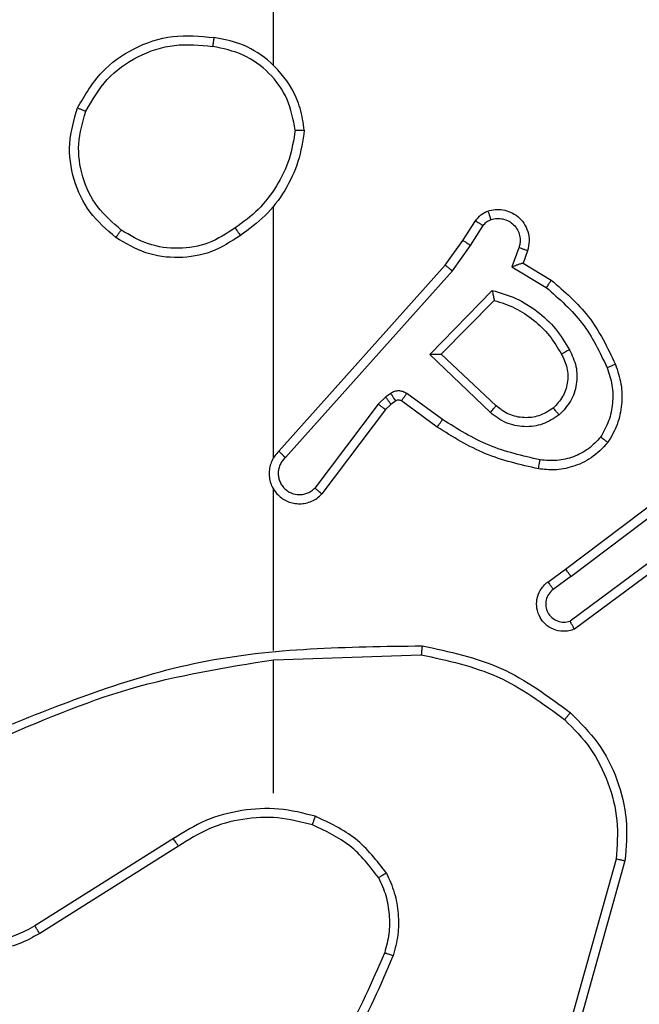
# Model space of a CAD drawing. Units: millimetres. Extents: x -284 to 1482, y -366 to 1152.
# Drawn here: x 966 to 968, y 111 to 113 of the extents above; entities that cross this region are included whole.
import ezdxf

# ---------------------------------------------------------------- set-up
doc = ezdxf.new("R2010")
doc.units = ezdxf.units.MM
doc.header["$PDSIZE"] = -1
doc.dimstyles.new('ISO-25', dxfattribs={"dimtxt": 2.5, "dimasz": 2.5, "dimexe": 1.25, "dimexo": 0.625, "dimtad": 1, "dimtxsty": 'Standard', "dimcen": 2.5, "dimadec": 0, "dimazin": 0, "dimtfac": 1, "dimtmove": 0, "dimatfit": 3, "dimfxl": 1, "dimarcsym": 0})

# ---------------------------------------------------------------- blocks, each defined once
blk = doc.blocks.new('*D21')
at = {"color": 0, "lineweight": -2}
for p, q in [((361.805, 0.691), (361.805, 1117.5665)), ((1482.4183, 71.1119), (1482.4183, 1117.5665)), ((361.8711, 1117.5465), (1482.3523, 1117.5465)), ((1482.3523, 1117.5465), (361.8711, 1117.5465))]:
    blk.add_line(p, q, dxfattribs=at)
at = {"color": 0}
for points in [[(361.8711, 1117.5575), (361.8711, 1117.5355), (361.805, 1117.5465)], [(1482.3523, 1117.5355), (1482.3523, 1117.5575), (1482.4183, 1117.5465)]]:
    blk.add_solid(points, dxfattribs=at)
at = {"layer": 'Defpoints', "color": 0}
for p in [(1482.4183, 1117.5465), (1482.4183, 71.0919), (361.805, 0.671)]:
    blk.add_point(p, dxfattribs=at)
at = {"color": 0, "insert": (922.1117, 1132.577), "char_height": 30, "attachment_point": 5}
blk.add_mtext('1121', dxfattribs=at)
blk = doc.blocks.new('*D24')
at = {"color": 0, "lineweight": -2}
for p, q in [((511.8089, 55.7433), (511.8089, 886.0458)), ((1332.4183, 191.1703), (1332.4183, 886.0458)), ((1299.3983, 876.0458), (544.8289, 876.0458)), ((544.8289, 876.0458), (1299.3983, 876.0458))]:
    blk.add_line(p, q, dxfattribs=at)
at = {"color": 0}
for points in [[(544.8289, 881.5491), (544.8289, 870.5424), (511.8089, 876.0458)], [(1299.3983, 870.5424), (1299.3983, 881.5491), (1332.4183, 876.0458)]]:
    blk.add_solid(points, dxfattribs=at)
at = {"layer": 'Defpoints', "color": 0}
for p in [(511.8089, 876.0458), (1332.4183, 181.1703), (511.8089, 45.7433)]:
    blk.add_point(p, dxfattribs=at)
at = {"color": 0, "insert": (922.1136, 908.7858), "char_height": 35, "attachment_point": 5}
blk.add_mtext('821', dxfattribs=at)
blk = doc.blocks.new('1506')
at = {"color": 7, "linetype": 'Continuous', "lineweight": 25}
for p, q in [((966.9183, 113.2731), (966.9183, 114.8703)), ((966.9183, 112.4087), (966.9183, 112.9629)), ((967.3355, 112.8874), (967.3632, 112.9305)), ((967.3522, 112.8765), (967.3801, 112.92)), ((967.2966, 112.8328), (967.3355, 112.8874)), ((967.3123, 112.8206), (967.3522, 112.8765)), ((967.4589, 112.8714), (967.4436, 112.8291)), ((967.4776, 112.8645), (967.4679, 112.8375)), ((967.4679, 112.8375), (967.5301, 112.8)), ((966.9302, 112.4232), (967.2966, 112.8328)), ((966.9444, 112.4093), (967.3123, 112.8206)), ((967.4436, 112.8291), (967.5191, 112.7836)), ((967.2627, 112.6365), (967.3999, 112.7773)), ((967.2877, 112.6369), (967.4043, 112.7554)), ((967.396, 112.5081), (967.2627, 112.6365)), ((967.4086, 112.5234), (967.2877, 112.6369)), ((967.1654, 112.5429), (967.1488, 112.527)), ((967.1764, 112.5505), (967.1654, 112.5429)), ((967.1877, 112.5339), (967.1768, 112.5263)), ((967.2788, 112.4763), (967.1999, 112.5338)), ((967.2906, 112.4928), (967.2117, 112.5501)), ((967.1488, 112.527), (967.0091, 112.342)), ((967.1647, 112.5147), (967.0245, 112.329)), ((967.1768, 112.5263), (967.1647, 112.5147)), ((967.5613, 112.1635), (967.86, 112.3888)), ((967.5733, 112.1476), (967.8731, 112.3736)), ((966.9183, 111.9841), (966.9183, 112.3396)), ((967.7989, 112.2173), (967.5715, 112.049)), ((967.8114, 112.2016), (967.5812, 112.0313)), ((967.5225, 112.1351), (967.5613, 112.1635)), ((967.5733, 112.1476), (967.5344, 112.119)), ((966.9184, 111.9637), (967.2438, 111.9748)), ((966.9183, 111.6704), (966.9183, 111.964)), ((966.6977, 111.57), (966.3923, 111.378)), ((966.709, 111.5535), (966.4032, 111.3611)), ((967.6731, 111.525), (967.5739, 111.172)), ((967.6925, 111.5208), (967.5927, 111.1657))]:
    blk.add_line(p, q, dxfattribs=at)
for points, knots in [([(966.4866, 113.1792), (966.5027, 113.207), (966.5335, 113.2599), (966.6093, 113.3135), (966.6959, 113.3429), (966.7568, 113.337), (966.7871, 113.334)], [0, 0, 0, 0, 0.262712, 0.499933, 0.750383, 1, 1, 1, 1]), ([(966.5048, 113.1717), (966.5191, 113.1962), (966.5475, 113.2453), (966.6177, 113.2956), (966.6995, 113.3228), (966.7559, 113.3173), (966.7841, 113.3146)], [0, 0, 0, 0, 0.250256, 0.500072, 0.750058, 1, 1, 1, 1]), ([(966.7871, 113.334), (966.7871, 113.3338), (966.787, 113.3333), (966.7865, 113.3301), (966.7859, 113.3264), (966.7854, 113.3229), (966.7848, 113.3189), (966.7843, 113.316), (966.7841, 113.3146)], [0, 0, 0, 0, 0.219139, 0.458562, 0.586109, 0.719181, 0.85689, 1, 1, 1, 1]), ([(966.9661, 113.1303), (966.9617, 113.1534), (966.9528, 113.1997), (966.9109, 113.2578), (966.8532, 113.3002), (966.8071, 113.3098), (966.7841, 113.3146)], [0, 0, 0, 0, 0.250317, 0.50008, 0.750078, 1, 1, 1, 1]), ([(966.9861, 113.1299), (966.9838, 113.1463), (966.9792, 113.178), (966.9549, 113.2331), (966.9112, 113.2854), (966.849, 113.3226), (966.8064, 113.3304), (966.7871, 113.334)], [0, 0, 0, 0, 0.160438, 0.310912, 0.580445, 0.810216, 1, 1, 1, 1]), ([(966.5711, 112.8937), (966.5507, 112.9112), (966.5099, 112.9463), (966.4753, 113.0205), (966.4639, 113.1017), (966.479, 113.1533), (966.4865, 113.1792)], [0, 0, 0, 0, 0.249996, 0.499972, 0.749981, 1, 1, 1, 1]), ([(966.4866, 113.1792), (966.4868, 113.1791), (966.4873, 113.179), (966.4903, 113.1778), (966.4937, 113.1764), (966.497, 113.175), (966.5008, 113.1734), (966.5035, 113.1723), (966.5048, 113.1717)], [0, 0, 0, 0, 0.216314, 0.45463, 0.582591, 0.716187, 0.855362, 1, 1, 1, 1]), ([(966.5827, 112.9102), (966.5641, 112.9263), (966.5269, 112.9586), (966.4948, 113.0263), (966.4842, 113.1006), (966.498, 113.148), (966.5048, 113.1717)], [0, 0, 0, 0, 0.249958, 0.499879, 0.749757, 1, 1, 1, 1]), ([(966.9661, 113.1303), (966.9626, 113.1087), (966.9555, 113.0656), (966.9264, 113.0063), (966.8867, 112.9535), (966.8514, 112.9277), (966.8337, 112.9148)], [0, 0, 0, 0, 0.2499362, 0.4999798, 0.7501225, 1, 1, 1, 1]), ([(966.9861, 113.1299), (966.9826, 113.1067), (966.9755, 113.0603), (966.9449, 112.9963), (966.9022, 112.9397), (966.8642, 112.912), (966.8453, 112.8982)], [0, 0, 0, 0, 0.2500221, 0.5000085, 0.7500206, 1, 1, 1, 1]), ([(966.9661, 113.1303), (966.9676, 113.1303), (966.9705, 113.1303), (966.9747, 113.1303), (966.9783, 113.1302), (966.9821, 113.1302), (966.9854, 113.13), (966.9859, 113.1299), (966.9861, 113.1299)], [0, 0, 0, 0, 0.143452, 0.282113, 0.415387, 0.542606, 0.781757, 1, 1, 1, 1]), ([(967.3632, 112.9305), (967.3668, 112.9352), (967.3741, 112.9446), (967.3849, 112.9494), (967.3904, 112.9519)], [0, 0, 0, 0, 0.5000127, 1, 1, 1, 1]), ([(967.3904, 112.9519), (967.3956, 112.9533), (967.4064, 112.9562), (967.4236, 112.9554), (967.441, 112.9504), (967.4571, 112.9405), (967.4705, 112.9259), (967.4794, 112.9073), (967.4828, 112.8858), (967.4794, 112.8717), (967.4776, 112.8645)], [0, 0, 0, 0, 0.106016, 0.217312, 0.334169, 0.456372, 0.584084, 0.717191, 0.855905, 1, 1, 1, 1]), ([(967.3904, 112.9519), (967.3905, 112.9516), (967.3907, 112.951), (967.3923, 112.9468), (967.3944, 112.9406), (967.3961, 112.9357), (967.397, 112.9332)], [0, 0, 0, 0, 0.250053, 0.499972, 0.750098, 1, 1, 1, 1]), ([(967.3632, 112.9305), (967.3635, 112.9303), (967.3642, 112.93), (967.3688, 112.9272), (967.3743, 112.9237), (967.3782, 112.9212), (967.3801, 112.92)], [0, 0, 0, 0, 0.279561, 0.559038, 0.77911, 1, 1, 1, 1]), ([(967.3801, 112.92), (967.3824, 112.9229), (967.3869, 112.9287), (967.3936, 112.9317), (967.397, 112.9332)], [0, 0, 0, 0, 0.4999244, 1, 1, 1, 1]), ([(967.397, 112.9332), (967.4014, 112.9344), (967.4102, 112.9366), (967.4239, 112.9352), (967.4367, 112.9304), (967.4477, 112.9221), (967.456, 112.9111), (967.4609, 112.8983), (967.4619, 112.8864), (967.4607, 112.8773), (967.4594, 112.873), (967.4589, 112.8714)], [0, 0, 0, 0, 0.125028, 0.249781, 0.374626, 0.499835, 0.625181, 0.749623, 0.874624, 0.953493, 1, 1, 1, 1]), ([(966.5711, 112.8937), (966.5713, 112.8939), (966.5717, 112.8944), (966.5743, 112.8983), (966.5782, 112.9037), (966.5812, 112.908), (966.5827, 112.9102)], [0, 0, 0, 0, 0.250126, 0.500085, 0.749551, 1, 1, 1, 1]), ([(966.8337, 112.9148), (966.8147, 112.9025), (966.7768, 112.8779), (966.709, 112.8668), (966.641, 112.8756), (966.6022, 112.8987), (966.5827, 112.9102)], [0, 0, 0, 0, 0.250269, 0.500098, 0.750031, 1, 1, 1, 1]), ([(966.8337, 112.9148), (966.8346, 112.9136), (966.8363, 112.9111), (966.8387, 112.9077), (966.8408, 112.9047), (966.843, 112.9015), (966.8449, 112.8988), (966.8452, 112.8984), (966.8453, 112.8982)], [0, 0, 0, 0, 0.145208, 0.284655, 0.418312, 0.546068, 0.78424, 1, 1, 1, 1]), ([(966.8453, 112.8982), (966.8244, 112.8847), (966.783, 112.8581), (966.7091, 112.8463), (966.6349, 112.8556), (966.5924, 112.881), (966.5711, 112.8937)], [0, 0, 0, 0, 0.251936, 0.498553, 0.748896, 1, 1, 1, 1]), ([(967.3355, 112.8874), (967.3358, 112.8873), (967.3362, 112.8871), (967.3389, 112.8853), (967.3421, 112.8833), (967.3451, 112.8813), (967.3485, 112.879), (967.351, 112.8773), (967.3522, 112.8765)], [0, 0, 0, 0, 0.216426, 0.454695, 0.582529, 0.716424, 0.85528, 1, 1, 1, 1]), ([(967.4776, 112.8645), (967.4773, 112.8646), (967.4768, 112.8649), (967.4725, 112.8665), (967.4662, 112.8688), (967.4613, 112.8705), (967.4589, 112.8714)], [0, 0, 0, 0, 0.249986, 0.499695, 0.749762, 1, 1, 1, 1]), ([(967.4679, 112.8375), (967.4678, 112.8375), (967.4675, 112.8374), (967.4659, 112.8369), (967.4633, 112.836), (967.4592, 112.8346), (967.4526, 112.8324), (967.447, 112.8303), (967.4436, 112.8291)], [0, 0, 0, 0, 0.111148, 0.2296, 0.358219, 0.497612, 0.702795, 1, 1, 1, 1]), ([(967.2966, 112.8328), (967.2968, 112.8327), (967.2971, 112.8325), (967.2995, 112.8307), (967.3024, 112.8285), (967.3052, 112.8262), (967.3086, 112.8235), (967.3111, 112.8216), (967.3123, 112.8206)], [0, 0, 0, 0, 0.1984289, 0.4305343, 0.5598658, 0.6977636, 0.8448806, 1, 1, 1, 1]), ([(967.5301, 112.8), (967.53, 112.7998), (967.5298, 112.7994), (967.5281, 112.7969), (967.526, 112.7939), (967.524, 112.7909), (967.5217, 112.7874), (967.52, 112.7849), (967.5191, 112.7836)], [0, 0, 0, 0, 0.206852, 0.441363, 0.569932, 0.705717, 0.849289, 1, 1, 1, 1]), ([(967.5301, 112.8), (967.5594, 112.7748), (967.6196, 112.723), (967.6538, 112.6513), (967.6715, 112.6144)], [0, 0, 0, 0, 0.485407, 1, 1, 1, 1]), ([(967.3999, 112.7773), (967.4177, 112.7721), (967.4532, 112.7619), (967.5004, 112.7321), (967.5415, 112.6942), (967.5606, 112.6625), (967.5701, 112.6467)], [0, 0, 0, 0, 0.249927, 0.499997, 0.750166, 1, 1, 1, 1]), ([(967.3999, 112.7773), (967.4003, 112.7753), (967.401, 112.7719), (967.402, 112.7667), (967.403, 112.7624), (967.4036, 112.7591), (967.404, 112.757), (967.4043, 112.7556), (967.4043, 112.7555), (967.4043, 112.7554)], [0, 0, 0, 0, 0.177608, 0.32011, 0.501234, 0.6364, 0.76452, 0.885103, 1, 1, 1, 1]), ([(967.5191, 112.7836), (967.5476, 112.7589), (967.6045, 112.7093), (967.6369, 112.6412), (967.6531, 112.6071)], [0, 0, 0, 0, 0.499964, 1, 1, 1, 1]), ([(967.4043, 112.7554), (967.4199, 112.7504), (967.451, 112.7403), (967.4921, 112.7131), (967.5277, 112.6789), (967.5443, 112.6507), (967.5526, 112.6366)], [0, 0, 0, 0, 0.250007, 0.500074, 0.750031, 1, 1, 1, 1]), ([(967.5701, 112.6467), (967.5758, 112.6347), (967.5872, 112.6107), (967.5874, 112.5703), (967.5748, 112.5318), (967.5565, 112.5126), (967.5473, 112.503)], [0, 0, 0, 0, 0.249987, 0.499941, 0.749764, 1, 1, 1, 1]), ([(967.5701, 112.6467), (967.5685, 112.6458), (967.5653, 112.6439), (967.5611, 112.6416), (967.5579, 112.6397), (967.555, 112.638), (967.553, 112.6369), (967.5527, 112.6367), (967.5526, 112.6366)], [0, 0, 0, 0, 0.180112, 0.344566, 0.492949, 0.626007, 0.844458, 1, 1, 1, 1]), ([(967.2627, 112.6365), (967.2663, 112.6365), (967.2722, 112.6366), (967.2789, 112.6369), (967.283, 112.6369), (967.2857, 112.6369), (967.2873, 112.6369), (967.2875, 112.6369), (967.2877, 112.6369)], [0, 0, 0, 0, 0.308458, 0.501733, 0.641227, 0.769718, 0.888711, 1, 1, 1, 1]), ([(967.5526, 112.6366), (967.5573, 112.6269), (967.5672, 112.607), (967.5672, 112.5735), (967.5568, 112.5418), (967.5419, 112.5261), (967.5344, 112.5182)], [0, 0, 0, 0, 0.246862, 0.507815, 0.749892, 1, 1, 1, 1]), ([(967.6531, 112.6071), (967.6573, 112.5944), (967.6658, 112.5691), (967.6662, 112.5288), (967.6584, 112.4893), (967.6454, 112.4659), (967.6389, 112.4543)], [0, 0, 0, 0, 0.249967, 0.499989, 0.75012, 1, 1, 1, 1]), ([(967.6715, 112.6144), (967.6712, 112.6143), (967.6706, 112.6141), (967.6664, 112.6125), (967.6603, 112.61), (967.6555, 112.6081), (967.6531, 112.6071)], [0, 0, 0, 0, 0.250165, 0.499876, 0.750087, 1, 1, 1, 1]), ([(967.6715, 112.6144), (967.6763, 112.6001), (967.686, 112.5716), (967.6865, 112.5261), (967.6773, 112.4815), (967.6624, 112.4553), (967.6549, 112.4423)], [0, 0, 0, 0, 0.250027, 0.50007, 0.750037, 1, 1, 1, 1]), ([(967.2117, 112.5501), (967.209, 112.5517), (967.2036, 112.5549), (967.1941, 112.5564), (967.1846, 112.5552), (967.1791, 112.5521), (967.1764, 112.5505)], [0, 0, 0, 0, 0.24988, 0.499711, 0.749814, 1, 1, 1, 1]), ([(967.1768, 112.5263), (967.1766, 112.5267), (967.1762, 112.5273), (967.1731, 112.5317), (967.1694, 112.5372), (967.1667, 112.541), (967.1654, 112.5429)], [0, 0, 0, 0, 0.279522, 0.558849, 0.779028, 1, 1, 1, 1]), ([(967.1877, 112.5339), (967.1875, 112.5343), (967.1871, 112.5349), (967.1841, 112.5393), (967.1803, 112.5448), (967.1777, 112.5486), (967.1764, 112.5505)], [0, 0, 0, 0, 0.279642, 0.559087, 0.779361, 1, 1, 1, 1]), ([(967.1999, 112.5338), (967.199, 112.5343), (967.1972, 112.5354), (967.194, 112.5359), (967.1907, 112.5356), (967.1887, 112.5345), (967.1877, 112.5339)], [0, 0, 0, 0, 0.237008, 0.48325, 0.738158, 1, 1, 1, 1]), ([(967.1999, 112.5338), (967.2001, 112.5341), (967.2005, 112.5347), (967.2037, 112.5391), (967.2076, 112.5445), (967.2103, 112.5483), (967.2117, 112.5501)], [0, 0, 0, 0, 0.279799, 0.55885, 0.779131, 1, 1, 1, 1]), ([(967.1647, 112.5147), (967.1644, 112.515), (967.1638, 112.5155), (967.1596, 112.5188), (967.1543, 112.5228), (967.1506, 112.5256), (967.1488, 112.527)], [0, 0, 0, 0, 0.279752, 0.559279, 0.779412, 1, 1, 1, 1]), ([(967.396, 112.5081), (967.3971, 112.5094), (967.3992, 112.512), (967.402, 112.5154), (967.4043, 112.5183), (967.4065, 112.521), (967.4082, 112.523), (967.4085, 112.5232), (967.4086, 112.5234)], [0, 0, 0, 0, 0.165563, 0.319604, 0.462293, 0.592631, 0.819164, 1, 1, 1, 1]), ([(967.5344, 112.5182), (967.5241, 112.5116), (967.5046, 112.4992), (967.4696, 112.4954), (967.4359, 112.5023), (967.4176, 112.5164), (967.4086, 112.5234)], [0, 0, 0, 0, 0.265201, 0.49996, 0.752632, 1, 1, 1, 1]), ([(967.5344, 112.5182), (967.5346, 112.518), (967.535, 112.5175), (967.538, 112.514), (967.5423, 112.509), (967.5456, 112.505), (967.5473, 112.503)], [0, 0, 0, 0, 0.250365, 0.500387, 0.749891, 1, 1, 1, 1]), ([(967.2788, 112.4763), (967.279, 112.4766), (967.2793, 112.4771), (967.282, 112.4809), (967.286, 112.4864), (967.289, 112.4906), (967.2906, 112.4928)], [0, 0, 0, 0, 0.249943, 0.499827, 0.750007, 1, 1, 1, 1]), ([(967.5054, 112.4042), (967.4671, 112.413), (967.3905, 112.4304), (967.3239, 112.472), (967.2906, 112.4928)], [0, 0, 0, 0, 0.500041, 1, 1, 1, 1]), ([(967.5473, 112.503), (967.5357, 112.4955), (967.5125, 112.4804), (967.4706, 112.475), (967.4293, 112.4833), (967.4071, 112.4998), (967.396, 112.5081)], [0, 0, 0, 0, 0.25031, 0.500126, 0.750007, 1, 1, 1, 1]), ([(967.5019, 112.3844), (967.4621, 112.3934), (967.3826, 112.4115), (967.3134, 112.4547), (967.2788, 112.4763)], [0, 0, 0, 0, 0.500201, 1, 1, 1, 1]), ([(967.6389, 112.4543), (967.6303, 112.4452), (967.6131, 112.4271), (967.5795, 112.4098), (967.5427, 112.4008), (967.5178, 112.4031), (967.5054, 112.4042)], [0, 0, 0, 0, 0.250114, 0.499967, 0.749956, 1, 1, 1, 1]), ([(967.6549, 112.4423), (967.6547, 112.4424), (967.6543, 112.4428), (967.6516, 112.4448), (967.6485, 112.4472), (967.6456, 112.4493), (967.6424, 112.4517), (967.6401, 112.4534), (967.6389, 112.4543)], [0, 0, 0, 0, 0.227148, 0.46863, 0.595576, 0.72622, 0.860721, 1, 1, 1, 1]), ([(967.6549, 112.4423), (967.6432, 112.4301), (967.6209, 112.4069), (967.5788, 112.3881), (967.5388, 112.3804), (967.5136, 112.3831), (967.5019, 112.3844)], [0, 0, 0, 0, 0.294175, 0.558941, 0.794157, 1, 1, 1, 1]), ([(966.9302, 112.4232), (966.9271, 112.42), (966.9208, 112.4136), (966.9142, 112.4018), (966.9099, 112.389), (966.9082, 112.3756), (966.9093, 112.3621), (966.913, 112.3491), (966.9194, 112.3372), (966.9305, 112.3234), (966.9457, 112.3133), (966.9626, 112.3082), (966.9761, 112.307), (966.9896, 112.3085), (967.0025, 112.3127), (967.0145, 112.3194), (967.0211, 112.3258), (967.0245, 112.329)], [0, 0, 0, 0, 0.062482, 0.125101, 0.187533, 0.25011, 0.312638, 0.375192, 0.43771, 0.500176, 0.62226, 0.684194, 0.746547, 0.809364, 0.872464, 0.936005, 1, 1, 1, 1]), ([(966.9444, 112.4093), (966.9422, 112.407), (966.9377, 112.4026), (966.9329, 112.3944), (966.9297, 112.3855), (966.9284, 112.3762), (966.929, 112.3667), (966.9314, 112.3576), (966.9357, 112.3491), (966.9415, 112.3417), (966.9487, 112.3355), (966.9597, 112.3295), (966.9723, 112.327), (966.9849, 112.3282), (966.9939, 112.3311), (967.0022, 112.3356), (967.0068, 112.3398), (967.0091, 112.342)], [0, 0, 0, 0, 0.062541, 0.125124, 0.187749, 0.250237, 0.312706, 0.375282, 0.437792, 0.500409, 0.562877, 0.625427, 0.74976, 0.81226, 0.87483, 0.937533, 1, 1, 1, 1]), ([(966.9302, 112.4232), (966.9304, 112.4231), (966.9307, 112.4227), (966.9331, 112.4204), (966.9358, 112.4177), (966.9384, 112.4153), (966.9413, 112.4124), (966.9434, 112.4103), (966.9444, 112.4093)], [0, 0, 0, 0, 0.219473, 0.458881, 0.58636, 0.719009, 0.856898, 1, 1, 1, 1]), ([(967.5019, 112.3844), (967.502, 112.3847), (967.5021, 112.3853), (967.5029, 112.3898), (967.5041, 112.3964), (967.505, 112.4016), (967.5054, 112.4042)], [0, 0, 0, 0, 0.25017, 0.499973, 0.74947, 1, 1, 1, 1]), ([(966.9153, 112.3458), (966.9155, 112.3452), (966.9161, 112.343), (966.9174, 112.341), (966.9183, 112.3396)], [0, 0, 0, 0, 0.258279, 1, 1, 1, 1]), ([(967.0245, 112.329), (967.0244, 112.329), (967.0243, 112.3291), (967.023, 112.3302), (967.0202, 112.3326), (967.0151, 112.337), (967.0111, 112.3403), (967.0091, 112.342)], [0, 0, 0, 0, 0.128573, 0.256595, 0.507667, 0.755167, 1, 1, 1, 1]), ([(967.5733, 112.1476), (967.5718, 112.1497), (967.5687, 112.1539), (967.5647, 112.1592), (967.5619, 112.1628), (967.5615, 112.1633), (967.5613, 112.1635)], [0, 0, 0, 0, 0.249791, 0.499699, 0.749566, 1, 1, 1, 1]), ([(967.5812, 112.0313), (967.5772, 112.0299), (967.5694, 112.0271), (967.5534, 112.0259), (967.5348, 112.0297), (967.517, 112.0411), (967.5041, 112.0573), (967.4975, 112.0765), (967.4976, 112.0974), (967.5037, 112.1142), (967.5126, 112.1269), (967.5191, 112.1323), (967.5225, 112.1351)], [0, 0, 0, 0, 0.0727623, 0.1426175, 0.2731416, 0.3922824, 0.5000295, 0.6235937, 0.7352492, 0.8549397, 0.9243595, 1, 1, 1, 1]), ([(967.5225, 112.1351), (967.5227, 112.1348), (967.5231, 112.1344), (967.5258, 112.1307), (967.5298, 112.1253), (967.5329, 112.1211), (967.5344, 112.119)], [0, 0, 0, 0, 0.250369, 0.500073, 0.750119, 1, 1, 1, 1]), ([(967.5344, 112.119), (967.5308, 112.1158), (967.5237, 112.1094), (967.5181, 112.0958), (967.5174, 112.0814), (967.5218, 112.0675), (967.5308, 112.0561), (967.5432, 112.0486), (967.5576, 112.0456), (967.5669, 112.0479), (967.5715, 112.049)], [0, 0, 0, 0, 0.12519, 0.25017, 0.375148, 0.500018, 0.625016, 0.74985, 0.874858, 1, 1, 1, 1]), ([(967.5812, 112.0313), (967.5812, 112.0314), (967.5811, 112.0316), (967.5805, 112.0327), (967.5795, 112.0345), (967.5778, 112.0375), (967.5751, 112.0424), (967.5727, 112.0468), (967.5715, 112.049)], [0, 0, 0, 0, 0.132159, 0.261818, 0.390114, 0.516249, 0.76168, 1, 1, 1, 1]), ([(966.2937, 111.8028), (966.4463, 111.8647), (966.7515, 111.9885), (967.0809, 111.9926), (967.2456, 111.9946)], [0, 0, 0, 0, 0.500009, 1, 1, 1, 1]), ([(967.2456, 111.9946), (967.2456, 111.9944), (967.2456, 111.994), (967.2453, 111.9909), (967.245, 111.9873), (967.2446, 111.9836), (967.2442, 111.9794), (967.2439, 111.9763), (967.2438, 111.9748)], [0, 0, 0, 0, 0.204717, 0.439735, 0.568062, 0.704274, 0.848763, 1, 1, 1, 1]), ([(967.2456, 111.9946), (967.3054, 111.982), (967.4251, 111.9566), (967.5233, 111.8837), (967.5724, 111.8473)], [0, 0, 0, 0, 0.5000089, 1, 1, 1, 1]), ([(967.2438, 111.9748), (967.3015, 111.9624), (967.417, 111.9376), (967.512, 111.8673), (967.5594, 111.8322)], [0, 0, 0, 0, 0.499956, 1, 1, 1, 1]), ([(966.3022, 111.785), (966.4012, 111.8276), (966.5991, 111.9128), (966.8119, 111.9469), (966.9183, 111.964)], [0, 0, 0, 0, 0.499989, 1, 1, 1, 1]), ([(967.5724, 111.8473), (967.5721, 111.847), (967.5716, 111.8464), (967.5682, 111.8424), (967.5639, 111.8374), (967.5609, 111.8339), (967.5594, 111.8322)], [0, 0, 0, 0, 0.279845, 0.558542, 0.779029, 1, 1, 1, 1]), ([(967.5724, 111.8473), (967.5938, 111.8258), (967.6368, 111.7829), (967.6778, 111.7007), (967.6998, 111.6116), (967.6949, 111.5511), (967.6925, 111.5208)], [0, 0, 0, 0, 0.2500282, 0.5000283, 0.749998, 1, 1, 1, 1]), ([(967.5594, 111.8322), (967.5795, 111.8119), (967.6196, 111.7713), (967.6577, 111.6939), (967.6792, 111.6104), (967.6751, 111.5535), (967.6731, 111.525)], [0, 0, 0, 0, 0.249818, 0.500002, 0.750109, 1, 1, 1, 1]), ([(966.4032, 111.3611), (966.3882, 111.3528), (966.3582, 111.3361), (966.3076, 111.3243), (966.256, 111.3232), (966.206, 111.3336), (966.1597, 111.3542), (966.1186, 111.3845), (966.0843, 111.4241), (966.0603, 111.4694), (966.047, 111.5176), (966.0439, 111.5669), (966.0517, 111.6176), (966.0757, 111.6786), (966.1176, 111.7291), (966.1763, 111.7686), (966.2148, 111.7788), (966.2381, 111.7849)], [0, 0, 0, 0, 0.062533, 0.125099, 0.187624, 0.250174, 0.31019, 0.371903, 0.435285, 0.500318, 0.557576, 0.617272, 0.679403, 0.743974, 0.855288, 0.912916, 1, 1, 1, 1]), ([(966.3923, 111.378), (966.3786, 111.3704), (966.3512, 111.3551), (966.305, 111.3443), (966.2578, 111.3433), (966.2115, 111.3528), (966.1684, 111.3722), (966.1307, 111.4007), (966.1, 111.4366), (966.0782, 111.4786), (966.0659, 111.5242), (966.0641, 111.5714), (966.0726, 111.6179), (966.0912, 111.6614), (966.1188, 111.6997), (966.1542, 111.7309), (966.1956, 111.7542), (966.2261, 111.7616), (966.2413, 111.7652)], [0, 0, 0, 0, 0.062509, 0.125036, 0.18751, 0.250034, 0.312521, 0.37503, 0.437496, 0.500014, 0.562518, 0.624996, 0.687532, 0.749996, 0.812495, 0.875007, 0.937506, 1, 1, 1, 1]), ([(967.0103, 111.6192), (966.9837, 111.6259), (966.9305, 111.6392), (966.8478, 111.6343), (966.7676, 111.6135), (966.721, 111.5845), (966.6977, 111.57)], [0, 0, 0, 0, 0.24993, 0.499926, 0.750085, 1, 1, 1, 1]), ([(967.0038, 111.6003), (966.9787, 111.6066), (966.9285, 111.6194), (966.8503, 111.6152), (966.7747, 111.595), (966.7309, 111.5673), (966.709, 111.5535)], [0, 0, 0, 0, 0.25001, 0.499995, 0.750005, 1, 1, 1, 1]), ([(967.0038, 111.6003), (967.0039, 111.6005), (967.0042, 111.6011), (967.0057, 111.6055), (967.0078, 111.6118), (967.0095, 111.6167), (967.0103, 111.6192)], [0, 0, 0, 0, 0.250221, 0.500076, 0.749827, 1, 1, 1, 1]), ([(967.1671, 111.4941), (967.1461, 111.5213), (967.1039, 111.5757), (967.0415, 111.6047), (967.0103, 111.6192)], [0, 0, 0, 0, 0.499923, 1, 1, 1, 1]), ([(967.1498, 111.4841), (967.1302, 111.5094), (967.091, 111.56), (967.0329, 111.5868), (967.0038, 111.6003)], [0, 0, 0, 0, 0.499945, 1, 1, 1, 1]), ([(966.709, 111.5535), (966.7089, 111.5536), (966.7086, 111.554), (966.707, 111.5564), (966.7049, 111.5594), (966.7029, 111.5624), (966.7004, 111.566), (966.6986, 111.5687), (966.6977, 111.57)], [0, 0, 0, 0, 0.194958, 0.426296, 0.555316, 0.694031, 0.842502, 1, 1, 1, 1]), ([(967.6925, 111.5208), (967.6923, 111.5209), (967.6919, 111.5209), (967.689, 111.5216), (967.6854, 111.5223), (967.6819, 111.5231), (967.6777, 111.524), (967.6747, 111.5247), (967.6731, 111.525)], [0, 0, 0, 0, 0.201767, 0.435207, 0.564, 0.701241, 0.846901, 1, 1, 1, 1]), ([(967.1671, 111.4941), (967.1656, 111.4933), (967.1627, 111.4916), (967.1588, 111.4893), (967.1555, 111.4875), (967.1525, 111.4857), (967.1503, 111.4844), (967.15, 111.4842), (967.1498, 111.4841)], [0, 0, 0, 0, 0.167596, 0.323181, 0.465857, 0.596869, 0.822246, 1, 1, 1, 1]), ([(967.1671, 111.4941), (967.1735, 111.4799), (967.1863, 111.4513), (967.194, 111.4048), (967.194, 111.3576), (967.186, 111.3274), (967.1821, 111.3122)], [0, 0, 0, 0, 0.2499153, 0.499923, 0.7500493, 1, 1, 1, 1]), ([(967.1498, 111.4841), (967.1556, 111.4711), (967.1672, 111.4452), (967.1742, 111.4029), (967.1741, 111.3601), (967.1668, 111.3327), (967.1632, 111.3189)], [0, 0, 0, 0, 0.249945, 0.49994, 0.750028, 1, 1, 1, 1]), ([(966.4032, 111.3611), (966.403, 111.3614), (966.4026, 111.3619), (966.4001, 111.3658), (966.3966, 111.3714), (966.3937, 111.3758), (966.3923, 111.378)], [0, 0, 0, 0, 0.250386, 0.500307, 0.750049, 1, 1, 1, 1]), ([(966.9552, 110.9662), (966.9971, 111.0199), (967.0817, 111.1284), (967.1358, 111.255), (967.1632, 111.3189)], [0, 0, 0, 0, 0.494656, 1, 1, 1, 1]), ([(966.9705, 110.9531), (967.0135, 111.0084), (967.0995, 111.119), (967.1545, 111.2478), (967.1821, 111.3122)], [0, 0, 0, 0, 0.500017, 1, 1, 1, 1]), ([(967.1632, 111.3189), (967.1633, 111.3189), (967.1637, 111.3187), (967.1662, 111.3178), (967.1695, 111.3166), (967.173, 111.3154), (967.1773, 111.3139), (967.1804, 111.3128), (967.1821, 111.3122)], [0, 0, 0, 0, 0.181507, 0.408212, 0.538835, 0.681275, 0.834755, 1, 1, 1, 1])]:
    blk.add_open_spline(points, degree=3, knots=knots, dxfattribs=at)

msp = doc.modelspace()

# ---------------------------------------------------------------- block references
msp.add_blockref('1506', (0, 0))

# ---------------------------------------------------------------- dimensions: what is measured, and where the dimension line sits
for base, p1, p2, override, picture, middle in [((1482.4183, 1117.5465), (361.805, 0.671), (1482.4183, 71.0919), {"dimscale": 0.2, "dimtxt": 150, "dimasz": 0.3302, "dimexe": 0.1, "dimexo": 0.1, "dimgap": 0.1524, "dimtih": 1, "dimtoh": 1, "dimdec": 0, "dimzin": 1, "dimadec": 2, "dimtzin": 1}, '*D21', (922.1117, 1132.577)), ((511.8089, 876.0458), (1332.4183, 181.1703), (511.8089, 45.7433), {"dimscale": 100, "dimtxt": 0.35, "dimasz": 0.3302, "dimexe": 0.1, "dimexo": 0.1, "dimgap": 0.1524, "dimtih": 1, "dimtoh": 1, "dimdec": 0, "dimlfac": 1, "dimzin": 1, "dimadec": 2, "dimtzin": 1}, '*D24', (922.1136, 908.7858))]:
    dim = msp.add_linear_dim(base=base, p1=p1, p2=p2, dimstyle='ISO-25', override=override)
    dim.commit()
    dim.dimension.update_dxf_attribs({"geometry": picture, "text_midpoint": middle})

doc.saveas('drawing.dxf')
